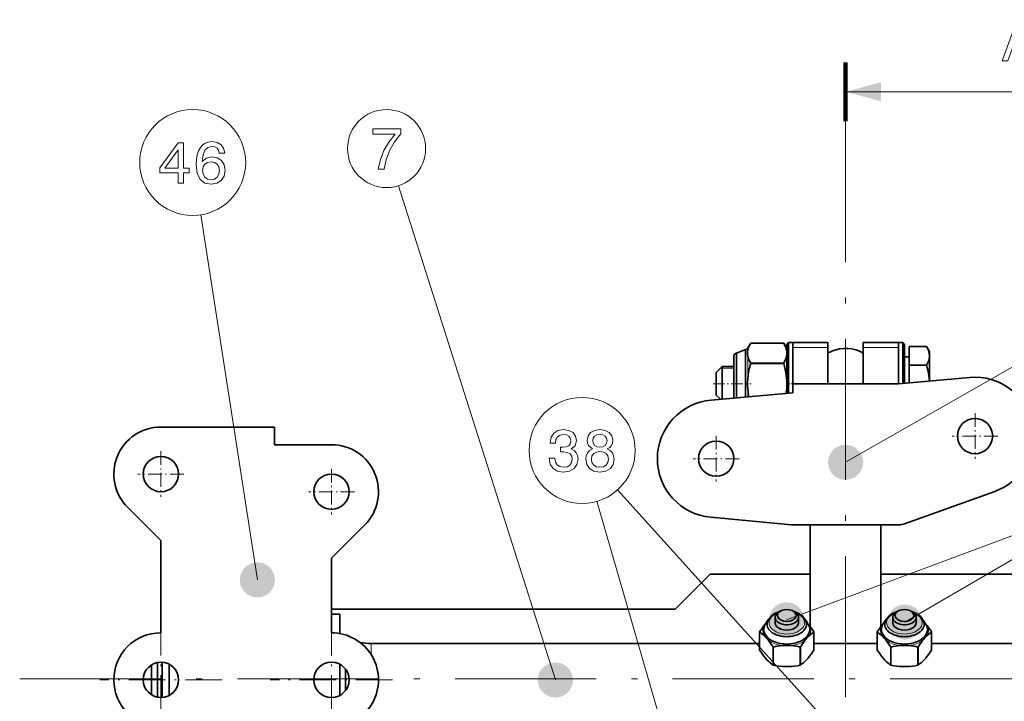
# Model space of a CAD drawing. Extents: x 19 to 796, y 11 to 587.
# Drawn here: x 349 to 433, y 529 to 587 of the extents above; entities that cross this region are included whole.
import ezdxf

# ---------------------------------------------------------------- set-up
doc = ezdxf.new("R2010")
doc.units = 0
doc.linetypes.add('DASHDOT', pattern=[18.5, 12, -3, 0.5, -3])

msp = doc.modelspace()

# ---------------------------------------------------------------- linework, layer by layer
at = {"color": 7, "lineweight": 100, "ltscale": 0.125}
msp.add_line((419.418732, 583.262085), (419.418732, 578.262085), dxfattribs=at)
at = {"color": 7, "lineweight": 13}
for p, q in [((419.418732, 580.762085), (439.418732, 580.762085)), ((394.750488, 530.735535), (381.406006, 572.770691)), ((419.418732, 549.248535), (460.014648, 572.505249)), ((369.418732, 539.248535), (364.612183, 570.29303)), ((431.254395, 512.315247), (400.037445, 546.913086)), ((407.845276, 512.928589), (398.274567, 545.931213)), ((414.394653, 535.854858), (440.16684, 545.463135))]:
    msp.add_line(p, q, dxfattribs=at)
at = {"color": 7, "linetype": 'DASHDOT', "lineweight": 13}
for p, q in [((419.418732, 578.262085), (419.418732, 183.121704)), ((349.21875, 530.841064), (489.618713, 530.841064))]:
    msp.add_line(p, q, dxfattribs=at)
at = {"color": 7, "lineweight": 35, "ltscale": 0.012083}
msp.add_line((411.350922, 559.390015), (411.109253, 558.971436), dxfattribs=at)
at = {"color": 7, "lineweight": 35, "ltscale": 0.0702}
for p, q in [((414.158936, 559.390015), (411.350922, 559.390015)), ((414.158936, 559.390015), (411.350922, 559.390015)), ((411.350922, 557.668213), (414.158936, 557.668213)), ((414.158936, 557.652832), (411.350922, 557.652832))]:
    msp.add_line(p, q, dxfattribs=at)
at = {"color": 7, "lineweight": 35, "ltscale": 0.012989}
msp.add_line((414.418732, 558.940063), (414.158936, 559.390015), dxfattribs=at)
at = {"color": 7, "lineweight": 35, "ltscale": 0.005908}
for p, q in [((414.418732, 559.24353), (414.562592, 559.43103)), ((424.418732, 559.24353), (424.274872, 559.43103))]:
    msp.add_line(p, q, dxfattribs=at)
at = {"color": 7, "lineweight": 35, "ltscale": 0.082812}
msp.add_line((414.418732, 559.24353), (414.418732, 555.93103), dxfattribs=at)
at = {"color": 7, "lineweight": 35, "ltscale": 0.0875}
for p, q in [((414.562592, 559.43103), (414.562592, 555.93103)), ((423.918732, 555.93103), (423.918732, 559.43103))]:
    msp.add_line(p, q, dxfattribs=at)
at = {"color": 7, "lineweight": 35, "ltscale": 0.008904}
for p, q in [((414.918732, 559.43103), (414.562592, 559.43103)), ((423.918732, 559.43103), (424.274872, 559.43103))]:
    msp.add_line(p, q, dxfattribs=at)
at = {"color": 7, "lineweight": 35, "ltscale": 0.010112}
for p, q in [((414.918732, 559.02655), (414.918732, 559.43103)), ((414.918732, 559.43103), (414.918732, 559.02655)), ((417.918732, 559.02655), (417.918732, 559.43103)), ((420.918732, 559.02655), (420.918732, 559.43103)), ((423.918732, 559.02655), (423.918732, 559.43103))]:
    msp.add_line(p, q, dxfattribs=at)
at = {"color": 7, "lineweight": 35, "ltscale": 0.075}
for p, q in [((414.918732, 559.43103), (417.918732, 559.43103)), ((420.918732, 559.43103), (423.918732, 559.43103))]:
    msp.add_line(p, q, dxfattribs=at)
at = {"color": 7, "lineweight": 35, "ltscale": 0.086716}
msp.add_line((424.274872, 555.962402), (424.274872, 559.43103), dxfattribs=at)
at = {"color": 7, "lineweight": 35, "ltscale": 0.081712}
msp.add_line((424.418732, 555.975037), (424.418732, 559.24353), dxfattribs=at)
at = {"color": 7, "lineweight": 35, "ltscale": 0.036965}
for p, q in [((424.818726, 559.106445), (426.297333, 559.106445)), ((424.818726, 557.518738), (426.297333, 557.518738))]:
    msp.add_line(p, q, dxfattribs=at)
at = {"color": 7, "lineweight": 35, "ltscale": 0.039693}
msp.add_line((424.818726, 559.106445), (424.818726, 557.518738), dxfattribs=at)
at = {"color": 7, "lineweight": 35, "ltscale": 0.01232}
msp.add_line((426.543732, 558.679688), (426.297333, 559.106445), dxfattribs=at)
at = {"color": 7, "lineweight": 35, "ltscale": 0.058501}
msp.add_line((409.918732, 558.271057), (409.918732, 555.93103), dxfattribs=at)
at = {"color": 7, "lineweight": 35, "ltscale": 0.020327}
msp.add_line((410.906738, 558.842407), (410.156067, 558.530029), dxfattribs=at)
at = {"color": 7, "lineweight": 35, "ltscale": 0.064975}
msp.add_line((410.156067, 558.530029), (410.156067, 555.93103), dxfattribs=at)
at = {"color": 7, "lineweight": 35, "ltscale": 0.072784}
msp.add_line((410.906738, 558.842407), (410.906738, 555.93103), dxfattribs=at)
at = {"color": 7, "lineweight": 13, "ltscale": 0.004883}
msp.add_line((411.109253, 558.971436), (411.109253, 558.776123), dxfattribs=at)
at = {"color": 7, "lineweight": 13, "ltscale": 0.046426}
msp.add_line((411.109253, 558.282104), (411.109253, 556.425049), dxfattribs=at)
at = {"color": 7, "lineweight": 35, "ltscale": 0.077388}
for p, q in [((414.918732, 559.02655), (414.918732, 555.93103)), ((417.918732, 555.93103), (417.918732, 559.02655)), ((420.918732, 555.93103), (420.918732, 559.02655)), ((423.918732, 559.02655), (423.918732, 555.93103))]:
    msp.add_line(p, q, dxfattribs=at)
at = {"color": 7, "lineweight": 13, "ltscale": 0.075}
for p, q in [((414.918732, 559.02655), (417.918732, 559.02655)), ((420.918732, 559.02655), (423.918732, 559.02655))]:
    msp.add_line(p, q, dxfattribs=at)
at = {"color": 7, "lineweight": 35, "ltscale": 0.064952}
msp.add_line((417.918732, 555.93103), (417.918732, 558.529114), dxfattribs=at)
at = {"color": 7, "lineweight": 35, "ltscale": 0.056026}
msp.add_line((424.418732, 555.975037), (424.418732, 558.216064), dxfattribs=at)
at = {"color": 7, "lineweight": 35, "ltscale": 0.01}
msp.add_line((424.418732, 558.216064), (424.818726, 558.216064), dxfattribs=at)
at = {"color": 7, "lineweight": 35, "ltscale": 0.06297}
msp.add_line((426.543732, 558.679688), (426.543732, 556.160889), dxfattribs=at)
at = {"color": 7, "lineweight": 35, "ltscale": 0.017678}
msp.add_line((408.418732, 556.89447), (408.918732, 557.39447), dxfattribs=at)
at = {"color": 7, "lineweight": 35, "ltscale": 0.036586}
msp.add_line((408.918732, 557.39447), (408.918732, 555.93103), dxfattribs=at)
at = {"color": 7, "lineweight": 35, "ltscale": 0.025}
msp.add_line((409.918732, 557.39447), (408.918732, 557.39447), dxfattribs=at)
at = {"color": 7, "lineweight": 35, "ltscale": 0.000385}
for p, q in [((411.350922, 557.668213), (411.350922, 557.652832)), ((414.158936, 557.668213), (414.158936, 557.652832))]:
    msp.add_line(p, q, dxfattribs=at)
at = {"color": 7, "lineweight": 35, "ltscale": 0.037724}
msp.add_line((424.818726, 557.518738), (424.818726, 556.009766), dxfattribs=at)
at = {"color": 7, "lineweight": 35, "ltscale": 0.024086}
msp.add_line((408.418732, 556.89447), (408.418732, 555.93103), dxfattribs=at)
at = {"color": 7, "lineweight": 13, "ltscale": 0.003658}
msp.add_line((408.918732, 557.248108), (408.77243, 557.248169), dxfattribs=at)
at = {"color": 7, "lineweight": 13, "ltscale": 0.025}
msp.add_line((409.918732, 557.248108), (408.918732, 557.248108), dxfattribs=at)
at = {"color": 7, "linetype": 'DASHDOT', "lineweight": 13, "ltscale": 0.080728}
msp.add_line((408.149628, 555.93103), (411.378754, 555.93103), dxfattribs=at)
at = {"color": 7, "lineweight": 35, "ltscale": 0.024084}
msp.add_line((408.418732, 555.93103), (408.418732, 554.967651), dxfattribs=at)
at = {"color": 7, "lineweight": 35, "ltscale": 0.032825}
msp.add_line((408.918732, 555.93103), (408.918732, 554.618042), dxfattribs=at)
at = {"color": 7, "lineweight": 35, "ltscale": 0.030621}
msp.add_line((409.918732, 555.93103), (409.918732, 554.706177), dxfattribs=at)
at = {"color": 7, "lineweight": 35, "ltscale": 0.030103}
msp.add_line((410.156067, 555.93103), (410.156067, 554.726929), dxfattribs=at)
at = {"color": 7, "lineweight": 35, "ltscale": 0.028461}
msp.add_line((410.906738, 555.93103), (410.906738, 554.792603), dxfattribs=at)
at = {"color": 7, "linetype": 'DASHDOT', "lineweight": 13, "ltscale": 0.014999}
msp.add_line((414.968719, 555.93103), (414.368744, 555.93103), dxfattribs=at)
at = {"color": 7, "lineweight": 35, "ltscale": 0.020778}
msp.add_line((414.418732, 555.93103), (414.418732, 555.099915), dxfattribs=at)
at = {"color": 7, "lineweight": 35, "ltscale": 0.020464}
msp.add_line((414.562592, 555.93103), (414.562592, 555.112488), dxfattribs=at)
at = {"color": 7, "lineweight": 35, "ltscale": 0.019685}
msp.add_line((414.918732, 555.93103), (414.918732, 555.143616), dxfattribs=at)
at = {"color": 7, "lineweight": 35, "ltscale": 0.225}
for p, q in [((414.918732, 555.93103), (423.918732, 555.93103)), ((414.918732, 543.93103), (423.918732, 543.93103))]:
    msp.add_line(p, q, dxfattribs=at)
at = {"color": 7, "linetype": 'DASHDOT', "lineweight": 13, "ltscale": 0.010684}
msp.add_line((423.883118, 555.93103), (424.310486, 555.93103), dxfattribs=at)
at = {"color": 7, "lineweight": 35, "ltscale": 0.152184}
msp.add_line((429.982941, 556.461548), (423.918732, 555.93103), dxfattribs=at)
at = {"color": 7, "lineweight": 35, "ltscale": 0.174057}
msp.add_line((414.918732, 555.143616), (407.982941, 554.536865), dxfattribs=at)
at = {"color": 7, "lineweight": 35, "ltscale": 0.012766}
msp.add_line((408.418732, 554.967651), (408.779816, 554.606567), dxfattribs=at)
at = {"color": 7, "lineweight": 13, "ltscale": 0.015666}
msp.add_line((411.109253, 555.437012), (411.109253, 554.810364), dxfattribs=at)
at = {"color": 7, "lineweight": 13, "ltscale": 0.001365}
msp.add_line((408.827026, 554.613953), (408.77243, 554.613953), dxfattribs=at)
at = {"color": 7, "linetype": 'DASHDOT', "lineweight": 13, "ltscale": 0.097499}
msp.add_line((430.418732, 553.430603), (430.418732, 549.53064), dxfattribs=at)
at = {"color": 7, "lineweight": 35, "ltscale": 0.241251}
msp.add_line((361.218719, 552.248535), (370.868744, 552.248535), dxfattribs=at)
at = {"color": 7, "lineweight": 35, "ltscale": 0.0375}
msp.add_line((370.868744, 552.248535), (370.868744, 550.748535), dxfattribs=at)
at = {"color": 7, "lineweight": 35, "ltscale": 0.121249}
msp.add_line((370.868744, 550.748535), (375.718719, 550.748535), dxfattribs=at)
at = {"color": 7, "linetype": 'DASHDOT', "lineweight": 13, "ltscale": 0.097501}
for p, q in [((408.418732, 551.505859), (408.418732, 547.605835)), ((432.368744, 551.480591), (428.468719, 551.480591)), ((361.218719, 550.198547), (361.218719, 546.298523)), ((410.368744, 549.555847), (406.468719, 549.555847)), ((375.718719, 548.698547), (375.718719, 544.798523))]:
    msp.add_line(p, q, dxfattribs=at)
at = {"color": 7, "linetype": 'DASHDOT', "lineweight": 13, "ltscale": 0.0975}
for p, q in [((363.168732, 548.248535), (359.268738, 548.248535)), ((377.668732, 546.748535), (373.768738, 546.748535))]:
    msp.add_line(p, q, dxfattribs=at)
at = {"color": 7, "lineweight": 35, "ltscale": 0.204018}
msp.add_line((424.42514, 544.019104), (432.10672, 546.77417), dxfattribs=at)
at = {"color": 7, "lineweight": 35, "ltscale": 0.1}
for p, q in [((358.39032, 545.420105), (361.218719, 542.591675)), ((375.718719, 541.091675), (378.54715, 543.920105))]:
    msp.add_line(p, q, dxfattribs=at)
at = {"color": 7, "lineweight": 13, "ltscale": 0.461689}
msp.add_line((424.449219, 535.660034), (440.408386, 544.95282), dxfattribs=at)
at = {"color": 7, "lineweight": 35, "ltscale": 0.171417}
msp.add_line((407.951965, 544.577698), (414.778687, 543.937622), dxfattribs=at)
at = {"color": 7, "lineweight": 35, "ltscale": 0.216684}
for p, q in [((416.418732, 535.263672), (416.418732, 543.93103)), ((422.418732, 535.263611), (422.418732, 543.930969))]:
    msp.add_line(p, q, dxfattribs=at)
at = {"color": 7, "lineweight": 35, "ltscale": 0.196078}
msp.add_line((361.218719, 542.591675), (361.218719, 534.748535), dxfattribs=at)
at = {"color": 7, "lineweight": 35, "ltscale": 0.158578}
msp.add_line((375.718719, 541.091675), (375.718719, 534.748535), dxfattribs=at)
at = {"color": 7, "lineweight": 35, "ltscale": 0.106066}
msp.add_line((404.918732, 536.748535), (407.918732, 539.748535), dxfattribs=at)
at = {"color": 7, "lineweight": 35, "ltscale": 0.212498}
msp.add_line((407.918732, 539.748535), (416.418671, 539.748535), dxfattribs=at)
at = {"color": 7, "lineweight": 35}
for p, q in [((422.418671, 539.748535), (451.255768, 539.748535)), ((375.718628, 536.748535), (404.918732, 536.748535)), ((379.098175, 533.841064), (412.112732, 533.841064)), ((426.724731, 533.841064), (459.739288, 533.841064))]:
    msp.add_line(p, q, dxfattribs=at)
at = {"color": 7, "lineweight": 35, "ltscale": 0.003022}
for p, q in [((413.974213, 536.648926), (413.863068, 536.60144)), ((423.974213, 536.648926), (423.863068, 536.60144))]:
    msp.add_line(p, q, dxfattribs=at)
at = {"color": 7, "lineweight": 35, "ltscale": 0.003021}
for p, q in [((414.863281, 536.648926), (414.974396, 536.60144)), ((424.863281, 536.648926), (424.974396, 536.60144))]:
    msp.add_line(p, q, dxfattribs=at)
at = {"color": 7, "linetype": 'DASHDOT', "lineweight": 13, "ltscale": 0.260001}
for p, q in [((361.218719, 535.948547), (361.218719, 525.548523)), ((375.718719, 535.948547), (375.718719, 525.548523))]:
    msp.add_line(p, q, dxfattribs=at)
at = {"color": 7, "lineweight": 35, "ltscale": 0.0175}
msp.add_line((376.418732, 536.341064), (375.718719, 536.341064), dxfattribs=at)
at = {"color": 7, "lineweight": 35, "ltscale": 0.031769}
msp.add_line((376.418732, 536.341064), (376.418732, 535.070313), dxfattribs=at)
at = {"color": 7, "lineweight": 35, "ltscale": 0.009012}
for p, q in [((412.813629, 535.819336), (412.616791, 535.517334)), ((416.023834, 535.819336), (416.220673, 535.517334)), ((422.813629, 535.819336), (422.616791, 535.517334)), ((426.023834, 535.819336), (426.220673, 535.517334))]:
    msp.add_line(p, q, dxfattribs=at)
at = {"color": 7, "lineweight": 35, "ltscale": 0.011536}
for p, q in [((413.418732, 535.608521), (413.418732, 536.069946)), ((423.418732, 535.608521), (423.418732, 536.069946))]:
    msp.add_line(p, q, dxfattribs=at)
at = {"color": 7, "lineweight": 35, "ltscale": 0.011534}
for p, q in [((415.418732, 535.608582), (415.418732, 536.069946)), ((425.418732, 535.608582), (425.418732, 536.069946))]:
    msp.add_line(p, q, dxfattribs=at)
at = {"color": 7, "lineweight": 35, "ltscale": 0.009567}
msp.add_line((376.418732, 535.070313), (376.418732, 534.687622), dxfattribs=at)
at = {"color": 7, "lineweight": 35, "ltscale": 0.038387}
for p, q in [((412.112732, 534.816528), (412.112732, 533.281067)), ((416.724731, 533.281067), (416.724731, 534.816528)), ((422.112732, 534.816528), (422.112732, 533.281067)), ((426.724731, 533.281067), (426.724731, 534.816528)), ((413.26062, 532.006287), (413.26062, 533.541748)), ((413.270844, 533.537964), (413.270844, 532.002502)), ((415.56662, 532.002502), (415.56662, 533.537964)), ((415.576843, 533.541748), (415.576843, 532.006287)), ((423.26062, 532.006287), (423.26062, 533.541748)), ((423.270844, 533.537964), (423.270844, 532.002502)), ((425.56662, 532.002502), (425.56662, 533.537964)), ((425.576843, 533.541748), (425.576843, 532.006287))]:
    msp.add_line(p, q, dxfattribs=at)
at = {"color": 7, "lineweight": 35, "ltscale": 0.038385}
for p, q in [((412.112732, 534.812744), (412.112732, 533.277344)), ((416.724731, 533.277344), (416.724731, 534.812744)), ((422.112732, 534.812744), (422.112732, 533.277344)), ((426.724731, 533.277344), (426.724731, 534.812744))]:
    msp.add_line(p, q, dxfattribs=at)
at = {"color": 7, "lineweight": 35, "ltscale": 0.004812}
for p, q in [((412.497375, 535.366333), (412.617432, 535.516785)), ((422.497375, 535.366333), (422.617432, 535.516785))]:
    msp.add_line(p, q, dxfattribs=at)
at = {"color": 7, "lineweight": 35, "ltscale": 0.004773}
for p, q in [((416.220978, 535.515564), (416.340088, 535.366333)), ((426.220978, 535.515564), (426.340088, 535.366333))]:
    msp.add_line(p, q, dxfattribs=at)
at = {"color": 7, "lineweight": 13, "ltscale": 0.023814}
msp.add_line((379.098175, 532.888489), (379.098175, 533.841064), dxfattribs=at)
at = {"color": 7, "lineweight": 35, "ltscale": 0.1347}
msp.add_line((416.724731, 533.841064), (422.112732, 533.841064), dxfattribs=at)
at = {"color": 7, "lineweight": 35, "ltscale": 0.005782}
for p, q in [((412.609161, 532.594421), (412.764191, 532.422791)), ((416.073273, 532.422791), (416.228302, 532.594421)), ((422.609161, 532.594421), (422.764191, 532.422791)), ((426.073273, 532.422791), (426.228302, 532.594421))]:
    msp.add_line(p, q, dxfattribs=at)
at = {"color": 7, "lineweight": 35, "ltscale": 0.063446}
msp.add_line((360.418732, 529.479492), (360.418732, 532.017334), dxfattribs=at)
at = {"color": 7, "lineweight": 35, "ltscale": 0.005884}
msp.add_line((360.918732, 531.982849), (360.918732, 532.218201), dxfattribs=at)
at = {"color": 7, "lineweight": 35, "ltscale": 0.067599}
msp.add_line((360.918732, 529.27887), (360.918732, 531.982849), dxfattribs=at)
at = {"color": 7, "lineweight": 35, "ltscale": 0.002875}
msp.add_line((361.318726, 532.130188), (361.318726, 532.245178), dxfattribs=at)
at = {"color": 7, "lineweight": 35, "ltscale": 0.071957}
msp.add_line((361.318726, 529.251892), (361.318726, 532.130188), dxfattribs=at)
at = {"color": 7, "lineweight": 35, "ltscale": 0.066333}
for p, q in [((361.918732, 532.075195), (361.918732, 529.421875)), ((376.418732, 532.075195), (376.418732, 529.421875))]:
    msp.add_line(p, q, dxfattribs=at)
at = {"color": 7, "lineweight": 35, "ltscale": 0.045001}
msp.add_line((376.918732, 529.848511), (376.918732, 531.64856), dxfattribs=at)
at = {"color": 7, "lineweight": 35, "ltscale": 0.007751}
for p, q in [((414.263702, 531.869324), (414.573761, 531.869324)), ((424.263702, 531.869324), (424.573761, 531.869324))]:
    msp.add_line(p, q, dxfattribs=at)
at = {"color": 7, "linetype": 'DASHDOT', "lineweight": 13, "ltscale": 0.26}
for p, q in [((366.418732, 530.748535), (356.018738, 530.748535)), ((380.918732, 530.748535), (370.518738, 530.748535))]:
    msp.add_line(p, q, dxfattribs=at)
at = {"color": 7, "lineweight": 13}
for points in [[(432.736786, 583.387085), (433.200775, 583.387085), (433.568939, 584.415894), (434.965912, 584.415894), (435.334045, 583.387085), (435.808105, 583.387085), (434.52713, 586.892151), (434.012726, 586.892151)], [(379.701477, 574.181885), (380.210815, 574.181885), (380.377258, 575.014038), (380.669769, 575.790649), (381.083313, 576.511841), (381.622925, 577.187622), (381.622925, 577.606262), (379.222351, 577.606262), (379.222351, 577.147278), (381.138794, 577.147278), (380.584015, 576.466492), (380.165436, 575.755371), (379.872925, 574.998901)], [(362.682373, 572.994263), (363.136261, 572.994263), (363.136261, 573.861694), (363.635559, 573.861694), (363.635559, 574.265137), (363.136261, 574.265137), (363.136261, 576.41864), (362.677338, 576.41864), (361.144196, 574.305481), (361.144196, 573.861694), (362.682373, 573.861694)], [(361.567841, 574.265137), (362.682373, 575.833618), (362.682373, 574.265137)], [(366.651398, 575.551208), (366.555573, 575.959656), (366.333679, 576.262268), (365.990753, 576.453918), (365.546936, 576.51947), (365.24939, 576.484192), (364.992188, 576.388367), (364.765228, 576.231995), (364.573578, 576.010132), (364.422302, 575.732727), (364.31134, 575.394836), (364.240753, 574.996399), (364.220581, 574.547546), (364.30127, 573.831421), (364.54837, 573.312012), (364.946777, 572.999329), (365.491455, 572.893372), (365.980652, 572.984192), (366.353851, 573.221191), (366.595917, 573.594421), (366.681671, 574.068481), (366.595917, 574.547546), (366.363953, 574.91571), (366.005859, 575.147705), (365.562073, 575.228394), (365.082947, 575.127563), (364.724884, 574.840088), (364.800537, 575.394836), (364.961914, 575.793274), (365.209045, 576.030273), (365.551971, 576.110962), (365.804138, 576.070618), (365.995789, 575.964722), (366.121857, 575.788208), (366.187439, 575.551208)], [(366.192474, 574.063416), (366.136993, 573.745728), (365.995789, 573.503601), (365.768829, 573.342224), (365.48642, 573.291809), (365.188873, 573.342224), (364.961914, 573.498596), (364.815674, 573.740662), (364.770264, 574.058411), (364.820709, 574.371094), (364.961914, 574.608093), (365.193909, 574.759399), (365.506592, 574.81488), (365.778931, 574.759399), (365.995789, 574.613159), (366.136993, 574.376099)], [(394.23114, 549.606689), (394.23114, 549.571411), (394.311829, 549.087219), (394.548859, 548.724121), (394.922058, 548.492126), (395.41629, 548.406372), (395.940796, 548.492126), (396.334167, 548.71405), (396.586304, 549.067078), (396.677094, 549.520935), (396.636749, 549.818481), (396.525787, 550.060547), (396.344238, 550.247192), (396.102173, 550.383362), (396.429962, 550.655701), (396.545959, 551.089417), (396.470306, 551.482788), (396.253448, 551.780334), (395.900421, 551.966919), (395.41629, 552.032471), (394.962402, 551.951782), (394.61441, 551.729858), (394.387482, 551.376831), (394.311829, 550.907837), (394.311829, 550.872559), (394.760651, 550.872559), (394.801025, 551.195313), (394.932129, 551.427307), (395.143951, 551.568481), (395.441498, 551.618958), (395.703735, 551.578613), (395.895386, 551.472656), (396.011383, 551.301208), (396.056763, 551.069214), (396.011383, 550.822083), (395.89035, 550.655701), (395.678528, 550.55481), (395.391083, 550.524536), (395.194397, 550.529602), (395.194397, 550.131165), (395.441498, 550.141296), (395.759216, 550.095886), (395.996246, 549.974854), (396.137482, 549.778137), (396.187897, 549.520935), (396.132416, 549.228455), (395.986176, 549.011597), (395.754181, 548.875427), (395.446533, 548.830017), (395.128815, 548.880432), (394.89682, 549.031738), (394.75058, 549.273804), (394.695099, 549.606689)], [(397.912689, 550.393433), (397.655487, 550.252197), (397.478973, 550.055542), (397.368011, 549.808411), (397.332703, 549.510864), (397.413391, 549.062012), (397.645386, 548.71405), (398.023621, 548.492126), (398.538055, 548.406372), (399.047424, 548.492126), (399.425659, 548.71405), (399.657654, 549.062012), (399.743378, 549.510864), (399.703033, 549.808411), (399.597107, 550.055542), (399.415558, 550.252197), (399.163391, 550.393433), (399.365143, 550.514465), (399.506348, 550.680908), (399.592072, 550.882629), (399.622345, 551.129761), (399.541656, 551.487793), (399.329834, 551.775269), (398.986877, 551.961853), (398.538055, 552.032471), (398.084167, 551.961853), (397.741211, 551.775269), (397.524353, 551.487793), (397.4487, 551.129761), (397.473907, 550.882629), (397.559662, 550.680908)], [(397.927826, 551.089417), (397.96817, 551.311279), (398.089203, 551.482788), (398.280853, 551.588684), (398.538055, 551.629028), (398.790192, 551.588684), (398.981842, 551.482788), (399.102875, 551.311279), (399.148285, 551.089417), (399.102875, 550.862427), (398.981842, 550.685913), (398.790192, 550.569946), (398.538055, 550.534668), (398.280853, 550.575012), (398.089203, 550.685913), (397.96817, 550.862427)], [(397.816864, 549.520935), (397.862244, 549.788269), (398.008514, 549.98999), (398.235443, 550.121094), (398.538055, 550.166504), (398.835602, 550.121094), (399.062531, 549.98999), (399.208801, 549.788269), (399.259216, 549.520935), (399.208801, 549.233459), (399.062531, 549.016602), (398.835602, 548.875427), (398.538055, 548.830017), (398.235443, 548.875427), (398.008514, 549.016602), (397.862244, 549.233459)]]:
    msp.add_lwpolyline(points, close=True, dxfattribs=at)
at = {"color": 7, "lineweight": 35}
for points in [[(414.418732, 558.645386), (414.33606, 559.012939), (414.158936, 559.390015)], [(426.297333, 559.106445), (426.450592, 558.78833), (426.526672, 558.509888), (426.539154, 558.217651), (426.478424, 557.916687), (426.297333, 557.518738)], [(414.158936, 557.668213), (414.33606, 558.045288), (414.418732, 558.412842)], [(414.418732, 556.163574), (414.33606, 556.898743), (414.158936, 557.652832)], [(426.297333, 557.518738), (426.450592, 556.882446), (426.537445, 556.160095)], [(412.743835, 535.568787), (412.849609, 535.889038), (413.079193, 536.168945), (413.442596, 536.405945), (413.678375, 536.499695)], [(416.093628, 535.568787), (415.987854, 535.889038), (415.75827, 536.168945), (415.394867, 536.405945), (415.159088, 536.499695)], [(422.743835, 535.568787), (422.849609, 535.889038), (423.079193, 536.168945), (423.442596, 536.405945), (423.678375, 536.499695)], [(426.093628, 535.568787), (425.987854, 535.889038), (425.75827, 536.168945), (425.394867, 536.405945), (425.159088, 536.499695)]]:
    msp.add_lwpolyline(points, dxfattribs=at)
at = {"color": 7, "lineweight": 13}
for centre, radius in [((363.923004, 574.744263), 4.504274), ((380.402466, 575.931885), 3.316648), ((397.02002, 550.257263), 4.504274)]:
    msp.add_circle(centre, radius, dxfattribs=at)
at = {"color": 7, "lineweight": 35}
for centre in [(430.418732, 551.480591), (408.418732, 549.555847), (361.218719, 548.248535), (375.718719, 546.748535), (361.218719, 530.748535), (375.718719, 530.748535)]:
    msp.add_circle(centre, 1.5, dxfattribs=at)
for centre, radius, start, end in [((413.036713, 558.36615), 1.971431, 148.72782, 167.992874), ((410.178741, 558.271057), 0.26, 95.000002, 180.000005), ((410.884094, 559.10144), 0.26, 275.000003, 329.999999), ((412.37674, 558.499634), 1.296909, 167.694886, 178.697119), ((412.37674, 558.558594), 1.296909, 181.302881, 192.305114), ((413.036713, 558.692078), 1.971431, 192.007126, 211.27218), ((419.418732, 555.93103), 3.000002, 113.046399, 119.99999), ((419.418732, 555.93103), 3, 60.000022, 113.046399), ((417.773407, 555.744507), 6.699398, 163.451304, 174.169223), ((416.172668, 555.875366), 5.092788, 173.804545, 179.373745), ((416.119446, 555.983887), 5.039536, 180.601161, 186.229237), ((408.880096, 555.952454), 5.544485, 351.108106, 357.374466), ((430.418732, 551.480591), 5, 289.730754, 95.000002), ((417.05188, 556.005676), 5.969826, 185.465799, 191.471284), ((408.418732, 549.555847), 5, 95.000002, 264.643306), ((361.218719, 548.248535), 4, 90.000003, 225), ((375.718719, 546.748535), 4, 314.999999, 90.000003), ((423.918732, 545.43103), 1.5, 269.999997, 289.730754), ((414.918732, 545.43103), 1.5, 264.643306, 269.999997), ((364.918732, 532.248535), 4.5, 145.309911, 146.255865), ((410.510529, 532.403137), 2.893708, 46.637826, 56.379424), ((418.211761, 530.938599), 7.229271, 142.22992, 147.525051), ((418.326935, 532.403137), 2.893708, 123.620577, 133.362176), ((410.625702, 530.938599), 7.229271, 32.474947, 37.770082), ((420.510529, 532.403137), 2.893708, 46.637826, 56.379424), ((428.211761, 530.938599), 7.229271, 142.22992, 147.525051), ((428.326935, 532.403137), 2.893708, 123.620577, 133.362176), ((420.625702, 530.938599), 7.229271, 32.474947, 37.770082), ((361.218719, 530.748535), 4, 90.000003, 269.999997), ((375.718719, 530.748535), 4, 269.999997, 90.000003), ((379.098175, 538.841064), 5, 258.925816, 269.999997), ((410.455872, 532.26123), 3.034699, 42.681094, 47.726698), ((409.523254, 531.538147), 4.211731, 37.250913, 41.311559), ((407.151154, 529.652588), 7.242044, 32.479537, 37.765321), ((421.68631, 529.652588), 7.242044, 142.234673, 147.520461), ((419.303009, 531.547485), 4.197144, 138.683125, 142.757989), ((418.376648, 532.266113), 3.027763, 132.265821, 137.322852), ((420.455872, 532.26123), 3.034699, 42.681094, 47.726698), ((419.523254, 531.538147), 4.211731, 37.250913, 41.311559), ((417.151154, 529.652588), 7.242044, 32.479537, 37.765321), ((431.68631, 529.652588), 7.242044, 142.234673, 147.520461), ((429.303009, 531.547485), 4.197144, 138.683125, 142.757989), ((428.376648, 532.266113), 3.027763, 132.265821, 137.322852), ((417.592621, 536.728882), 6.475738, 212.205307, 219.680307), ((414.543365, 527.932556), 5.747763, 95.023176, 102.790413), ((414.475952, 529.378174), 4.301567, 90.762129, 95.814399), ((414.361267, 529.37323), 4.306489, 84.18885, 89.235342), ((414.294098, 527.932556), 5.747763, 77.209585, 84.976822), ((411.244843, 536.728882), 6.475738, 320.319698, 327.794692), ((427.592621, 536.728882), 6.475738, 212.205307, 219.680307), ((424.543365, 527.932556), 5.747763, 95.023176, 102.790413), ((424.475952, 529.378174), 4.301567, 90.762129, 95.814399), ((424.361267, 529.37323), 4.306489, 84.18885, 89.235342), ((424.294098, 527.932556), 5.747763, 77.209585, 84.976822), ((421.244843, 536.728882), 6.475738, 320.319698, 327.794692), ((414.892822, 534.454407), 2.942422, 223.664397, 236.308129), ((413.944641, 534.454407), 2.942422, 303.691873, 316.335601), ((424.892822, 534.454407), 2.942422, 223.664397, 236.308129), ((423.944641, 534.454407), 2.942422, 303.691873, 316.335601), ((414.490692, 537.290588), 5.426453, 257.010269, 267.60226), ((414.346771, 537.290588), 5.426453, 272.397742, 282.989733), ((424.490692, 537.290588), 5.426453, 257.010269, 267.60226), ((424.346771, 537.290588), 5.426453, 272.397742, 282.989733)]:
    msp.add_arc(centre, radius, start, end, dxfattribs=at)
for centre, major_axis, start_param, end_param in [((414.418732, 536.069946), (1, 0), 2.159953787, 3.141623251), ((414.418732, 536.223755), (0.799988, 0), 2.159953596, 7.264813611), ((414.418732, 536.223755), (0.799988, 0), 0.981629023, 2.159953596), ((414.418732, 536.069946), (1, 0), 0.5, 0.981629078), ((424.418732, 536.069946), (1, 0), 2.159953787, 3.141623251), ((424.418732, 536.223755), (0.799988, 0), 2.159953596, 7.264813611), ((424.418732, 536.223755), (0.799988, 0), 0.981629023, 2.159953596), ((424.418732, 536.069946), (1, 0), 0.5, 0.981629078), ((414.418732, 536.069946), (1, 0), 3.141623251, 3.641592654), ((414.418732, 535.608582), (-1, 0), 6.283185307, 9.424777961), ((414.418732, 536.069946), (-1, 0), 0.5, 3.141623251), ((414.418732, 536.069946), (-1, 0), 3.141623251, 3.641592654), ((424.418732, 536.069946), (1, 0), 3.141623251, 3.641592654), ((424.418732, 535.608582), (-1, 0), 6.283185307, 9.424777961), ((424.418732, 536.069946), (-1, 0), 0.5, 3.141623251), ((424.418732, 536.069946), (-1, 0), 3.141623251, 3.641592654), ((414.418732, 534.816528), (2.306, 0), 3.139032404, 3.141592654), ((414.418732, 534.816528), (2.306, 0), 3.141592654, 3.144152903), ((414.418732, 535.037231), (1.952148, 0), 3.068756724, 6.356021237), ((414.418732, 535.037231), (1.952148, 0), 2.746741303, 3.068756724), ((414.418732, 535.490662), (1.679352, 0), 3.068756724, 4.71238898), ((414.418732, 535.490662), (1.679352, 0), 4.71238898, 6.356021237), ((414.418732, 535.037231), (1.952148, 0), 0.07283593, 0.39485135), ((414.418732, 534.816528), (2.306, 0), 6.283185307, 6.285745556), ((414.418732, 534.816528), (2.306, 0), 6.280625058, 6.283185307), ((424.418732, 534.816528), (2.306, 0), 3.139032404, 3.141592654), ((424.418732, 534.816528), (2.306, 0), 3.141592654, 3.144152903), ((424.418732, 535.037231), (1.952148, 0), 3.068756724, 6.356021237), ((424.418732, 535.037231), (1.952148, 0), 2.746741303, 3.068756724), ((424.418732, 535.490662), (1.679352, 0), 3.068756724, 4.71238898), ((424.418732, 535.490662), (1.679352, 0), 4.71238898, 6.356021237), ((424.418732, 535.037231), (1.952148, 0), 0.07283593, 0.39485135), ((424.418732, 534.816528), (2.306, 0), 6.283185307, 6.285745556), ((424.418732, 534.816528), (2.306, 0), 6.280625058, 6.283185307), ((414.418732, 533.281067), (2.306, 0), 3.141592654, 3.144152903), ((414.418732, 534.816528), (2.306, 0), 4.186229956, 4.191350454), ((414.418732, 534.816528), (2.306, 0), 5.233427507, 5.238548005), ((414.418732, 533.281067), (2.306, 0), 6.280625058, 6.283185307), ((424.418732, 533.281067), (2.306, 0), 3.141592654, 3.144152903), ((424.418732, 534.816528), (2.306, 0), 4.186229956, 4.191350454), ((424.418732, 534.816528), (2.306, 0), 5.233427507, 5.238548005), ((424.418732, 533.281067), (2.306, 0), 6.280625058, 6.283185307), ((414.418732, 533.281067), (2.306, 0), 4.186229956, 4.191350454), ((414.418732, 533.281067), (2.306, 0), 5.233427507, 5.238548005), ((424.418732, 533.281067), (2.306, 0), 4.186229956, 4.191350454), ((424.418732, 533.281067), (2.306, 0), 5.233427507, 5.238548005)]:
    msp.add_ellipse(centre, major_axis=major_axis, ratio=0.639301, start_param=start_param, end_param=end_param, dxfattribs=at)
at = {"color": 7, "lineweight": 13}
for centre, major_axis, start_param, end_param in [((414.418732, 535.608582), (1.511993, 0), 2.166163702, 7.258642098), ((424.418732, 535.608582), (1.511993, 0), 2.166163702, 7.258642098), ((414.418732, 534.936646), (2.035522, 0), 2.805082493, 3.478102814), ((414.418732, 534.936646), (2.035522, 0), 5.946675146, 6.619695468), ((424.418732, 534.936646), (2.035522, 0), 2.805082493, 3.478102814), ((424.418732, 534.936646), (2.035522, 0), 5.946675146, 6.619695468), ((414.418732, 534.936646), (2.035522, 0), 3.852280044, 4.525300366), ((414.418732, 534.936646), (2.035522, 0), 4.899477595, 5.572497917), ((424.418732, 534.936646), (2.035522, 0), 3.852280044, 4.525300366), ((424.418732, 534.936646), (2.035522, 0), 4.899477595, 5.572497917)]:
    msp.add_ellipse(centre, major_axis=major_axis, ratio=0.639301, start_param=start_param, end_param=end_param, dxfattribs=at)
for points in [[(422.418732, 581.565918), (419.418732, 580.762085), (422.418732, 579.958252)], [(420.918732, 549.248535), (419.418732, 550.748535), (418.537048, 550.462036), (418.955231, 550.67511)], [(420.918732, 549.248535), (420.300415, 550.462036), (419.418732, 550.748535), (419.882263, 550.67511)], [(420.918732, 549.248535), (418.537048, 550.462036), (417.992157, 549.712036), (418.205231, 550.130188)], [(420.918732, 549.248535), (420.845337, 549.712036), (420.300415, 550.462036), (420.632263, 550.130188)], [(420.918732, 549.248535), (417.992157, 549.712036), (417.992157, 548.785034), (417.918732, 549.248535)], [(420.918732, 549.248535), (417.992157, 548.785034), (418.537048, 548.035034), (418.205231, 548.366882)], [(420.918732, 549.248535), (418.537048, 548.035034), (419.418732, 547.748535), (418.955231, 547.82196)], [(420.918732, 549.248535), (419.418732, 547.748535), (420.300415, 548.035034), (419.882263, 547.82196)], [(420.918732, 549.248535), (420.300415, 548.035034), (420.845337, 548.785034), (420.632263, 548.366882)], [(420.918732, 549.248535), (420.845337, 548.785034), (420.918732, 549.248535)], [(370.918732, 539.248535), (369.418732, 540.748535), (368.537079, 540.462036), (368.955231, 540.67511)], [(370.918732, 539.248535), (370.300415, 540.462036), (369.418732, 540.748535), (369.882263, 540.67511)], [(370.918732, 539.248535), (368.537079, 540.462036), (367.992157, 539.712036), (368.205231, 540.130188)], [(370.918732, 539.248535), (370.845337, 539.712036), (370.300415, 540.462036), (370.632263, 540.130188)], [(370.918732, 539.248535), (367.992157, 539.712036), (367.992157, 538.785034), (367.918732, 539.248535)], [(370.918732, 539.248535), (367.992157, 538.785034), (368.537079, 538.035034), (368.205231, 538.366882)], [(370.918732, 539.248535), (368.537079, 538.035034), (369.418732, 537.748535), (368.955231, 537.82196)], [(370.918732, 539.248535), (369.418732, 537.748535), (370.300415, 538.035034), (369.882263, 537.82196)], [(370.918732, 539.248535), (370.300415, 538.035034), (370.845337, 538.785034), (370.632263, 538.366882)], [(370.918732, 539.248535), (370.845337, 538.785034), (370.918732, 539.248535)], [(415.894653, 535.854858), (414.394653, 537.354858), (413.51297, 537.068359), (413.931122, 537.281433)], [(415.894653, 535.854858), (415.276306, 537.068359), (414.394653, 537.354858), (414.858154, 537.281433)], [(415.894653, 535.854858), (413.51297, 537.068359), (412.968048, 536.318359), (413.181122, 536.736511)], [(415.894653, 535.854858), (415.821228, 536.318359), (415.276306, 537.068359), (415.608154, 536.736511)], [(425.949219, 535.660034), (423.567535, 536.873535), (423.022614, 536.123535), (423.235687, 536.541687)], [(425.949219, 535.660034), (424.449219, 537.160034), (423.567535, 536.873535), (423.985687, 537.086609)], [(425.949219, 535.660034), (425.330872, 536.873535), (424.449219, 537.160034), (424.91272, 537.086609)], [(425.949219, 535.660034), (425.875793, 536.123535), (425.330872, 536.873535), (425.66272, 536.541687)], [(415.894653, 535.854858), (412.968048, 536.318359), (412.968048, 535.391357), (412.894653, 535.854858)], [(415.894653, 535.854858), (412.968048, 535.391357), (413.51297, 534.641357), (413.181122, 534.973206)], [(415.894653, 535.854858), (413.51297, 534.641357), (414.394653, 534.354858), (413.931122, 534.428284)], [(415.894653, 535.854858), (414.394653, 534.354858), (415.276306, 534.641357), (414.858154, 534.428284)], [(415.894653, 535.854858), (415.276306, 534.641357), (415.821228, 535.391357), (415.608154, 534.973206)], [(415.894653, 535.854858), (415.821228, 535.391357), (415.894653, 535.854858)], [(425.949219, 535.660034), (423.022614, 536.123535), (423.022614, 535.196472), (422.949219, 535.660034)], [(425.949219, 535.660034), (423.022614, 535.196472), (423.567535, 534.446472), (423.235687, 534.77832)], [(425.949219, 535.660034), (423.567535, 534.446472), (424.449219, 534.160034), (423.985687, 534.233459)], [(425.949219, 535.660034), (424.449219, 534.160034), (425.330872, 534.446472), (424.91272, 534.233459)], [(425.949219, 535.660034), (425.330872, 534.446472), (425.875793, 535.196472), (425.66272, 534.77832)], [(425.949219, 535.660034), (425.875793, 535.196472), (425.949219, 535.660034)], [(396.250488, 530.735535), (393.868805, 531.949036), (393.323914, 531.199036), (393.536957, 531.617188)], [(396.250488, 530.735535), (394.750488, 532.235535), (393.868805, 531.949036), (394.286957, 532.162109)], [(396.250488, 530.735535), (395.632172, 531.949036), (394.750488, 532.235535), (395.21402, 532.162109)], [(396.250488, 530.735535), (396.177063, 531.199036), (395.632172, 531.949036), (395.96402, 531.617188)], [(396.250488, 530.735535), (393.323914, 531.199036), (393.323914, 530.272034), (393.250488, 530.735535)], [(396.250488, 530.735535), (393.323914, 530.272034), (393.868805, 529.522034), (393.536957, 529.853882)], [(396.250488, 530.735535), (393.868805, 529.522034), (394.750488, 529.235535), (394.286957, 529.30896)], [(396.250488, 530.735535), (394.750488, 529.235535), (395.632172, 529.522034), (395.21402, 529.30896)], [(396.250488, 530.735535), (395.632172, 529.522034), (396.177063, 530.272034), (395.96402, 529.853882)], [(396.250488, 530.735535), (396.177063, 530.272034), (396.250488, 530.735535)]]:
    msp.add_solid(points, dxfattribs=at)

doc.saveas('drawing.dxf')
